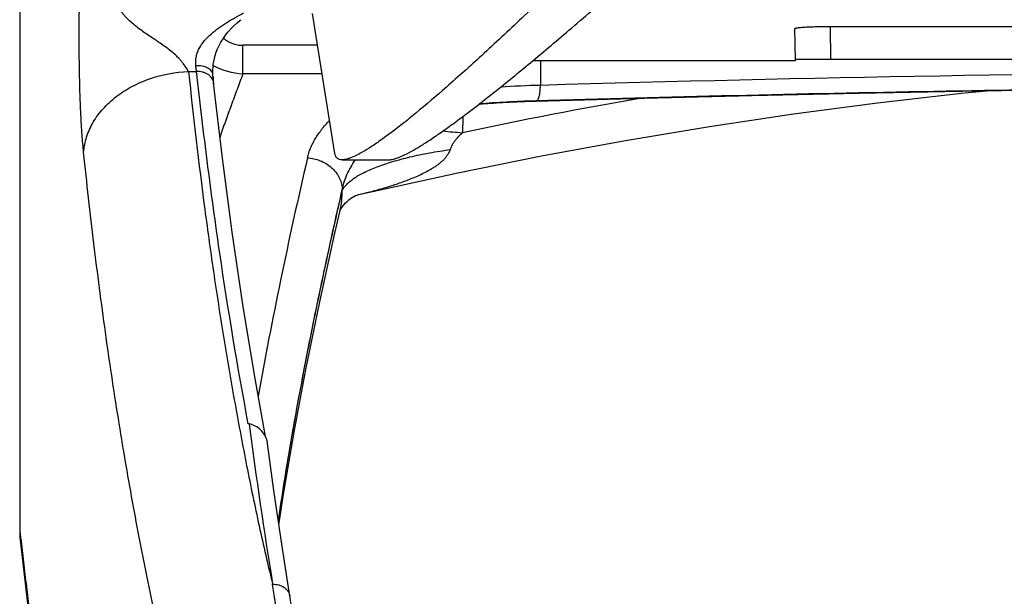
# Model space of a CAD drawing. Units: millimetres. Extents: x 0 to 657, y -56 to 297.
# Drawn here: x 77 to 96, y 51 to 62 of the extents above; entities that cross this region are included whole.
import ezdxf

# ---------------------------------------------------------------- set-up
doc = ezdxf.new("R2010")
doc.units = ezdxf.units.MM
doc.header["$LTSCALE"] = 23.1
doc.layers.add('INTF_1', color=7, linetype='CONTINUOUS')

msp = doc.modelspace()

# ---------------------------------------------------------------- linework, layer by layer
at = {"layer": 'INTF_1', "color": 6, "linetype": 'CONTINUOUS'}
for p, q in [((76.5865, 63.5846), (76.5865, 51.9872)), ((82.6498, 59.2434), (82.2223, 61.943)), ((91.512, 61.0359), (91.5012, 61.6513)), ((92.1754, 61.6915), (117.1704, 61.6915)), ((86.4628, 61.0359), (91.512, 61.0359)), ((117.1592, 61.0576), (92.1865, 61.0576)), ((82.7883, 59.1243), (83.6825, 59.1243)), ((83.0992, 58.4537), (83.102, 58.4544)), ((82.6507, 57.7115), (82.7508, 58.1483)), ((82.7485, 58.1382), (82.7528, 58.1485)), ((81.4774, 52.7589), (81.3554, 53.6659))]:
    msp.add_line(p, q, dxfattribs=at)
at = {"layer": 'INTF_1', "color": 9, "linetype": 'CONTINUOUS'}
for p, q in [((92.1754, 61.6915), (92.1865, 61.0576)), ((80.8787, 60.7821), (80.8787, 61.3281)), ((82.3197, 61.3281), (80.8787, 61.3281)), ((86.6036, 61.0359), (86.6036, 60.5576)), ((80.3039, 60.7361), (80.3045, 60.7589)), ((82.4062, 60.7821), (80.8787, 60.7821)), ((86.5248, 60.2577), (86.5145, 60.2574)), ((86.5243, 60.2557), (86.5249, 60.2557)), ((85.1115, 59.9579), (85.1032, 59.646)), ((85.1115, 59.9579), (85.1032, 59.646)), ((83.102, 58.4544), (83.1063, 58.4554)), ((82.7508, 58.1481), (82.7508, 58.1483)), ((81.0032, 54.0366), (81.0024, 54.0428)), ((81.0033, 54.0367), (81.0024, 54.0428)), ((76.5865, 52.027), (76.5922, 51.9759)), ((76.5922, 51.9759), (76.6114, 51.804)), ((76.6114, 51.804), (76.6117, 51.8018)), ((81.7857, 50.722), (81.7857, 50.7219))]:
    msp.add_line(p, q, dxfattribs=at)
at = {"layer": 'INTF_1', "color": 7, "linetype": 'CONTINUOUS'}
msp.add_line((81.0024, 54.0428), (80.9844, 54.0419), dxfattribs=at)
at = {"layer": 'INTF_1', "color": 6, "linetype": 'CONTINUOUS'}
for points in [[(80.3045, 60.759), (80.3024, 60.804), (80.3026, 60.8565), (80.3056, 60.9095), (80.3114, 60.9632), (80.3201, 61.018), (80.3321, 61.0744), (80.3478, 61.1329), (80.3679, 61.1941), (80.3927, 61.2576), (80.4226, 61.3229), (80.4578, 61.3888), (80.4983, 61.4548), (80.5448, 61.5215), (80.5975, 61.588), (80.655, 61.6521), (80.7135, 61.71), (80.7694, 61.7598), (80.8239, 61.8035), (80.8478, 61.8215)], [(80.3179, 60.6057), (80.315, 60.6333), (80.311, 60.6748), (80.3073, 60.7207), (80.3045, 60.7589)], [(81.3169, 53.795), (81.102, 54.9825), (80.8799, 56.338), (80.6755, 57.7284), (80.4882, 59.1539), (80.3179, 60.6057)], [(83.1063, 58.4554), (83.4046, 58.5236), (85.0124, 58.8749), (86.6255, 59.1995), (88.2419, 59.4968), (89.8594, 59.7664), (91.4754, 60.0078), (93.0894, 60.2212), (94.7015, 60.4065), (95.1844, 60.4537)], [(86.5249, 60.2552), (88.6051, 60.3131), (90.6789, 60.3644), (92.7366, 60.4092), (94.716, 60.4463), (96.624, 60.4763), (98.4689, 60.4998), (100.2561, 60.5172), (101.9574, 60.5289)], [(85.4231, 60.1961), (85.4897, 60.2016), (85.5407, 60.2055), (85.5934, 60.2095), (85.6477, 60.2134), (85.7039, 60.2172), (85.7619, 60.221), (85.8217, 60.2247), (85.8835, 60.2284), (85.9473, 60.2319), (86.0132, 60.2354), (86.0814, 60.2388), (86.1523, 60.242), (86.2257, 60.2452), (86.3011, 60.2482), (86.3783, 60.251), (86.4565, 60.2536), (86.5243, 60.2557)], [(82.7528, 58.1485), (82.7606, 58.1646), (82.772, 58.1853), (82.7872, 58.2096), (82.8062, 58.2364), (82.8289, 58.2649), (82.8551, 58.2941), (82.8843, 58.323), (82.9159, 58.3506), (82.9492, 58.3763), (82.9831, 58.3993), (83.0167, 58.419), (83.0488, 58.435), (83.0764, 58.4464), (83.0953, 58.4526), (83.0992, 58.4537)], [(81.5734, 52.0992), (81.6671, 52.7261), (81.8635, 53.8794), (82.0925, 55.0908), (82.36, 56.3918), (82.6507, 57.7115)], [(81.7857, 50.7219), (81.6277, 51.7257), (81.4774, 52.7589)], [(76.5969, 51.8001), (76.7775, 50.2494), (76.9687, 48.7801), (77.1551, 47.5227), (77.3532, 46.3808), (77.5784, 45.3107), (77.8302, 44.3314), (78.0997, 43.4579), (78.3796, 42.6975), (78.6853, 41.9907), (79.0654, 41.2391), (79.5036, 40.5032), (79.9644, 39.8532), (80.4289, 39.2884)], [(82.2388, 48.1757), (82.0594, 49.1349), (81.9143, 49.9554), (81.7857, 50.722)]]:
    msp.add_lwpolyline(points, dxfattribs=at)
at = {"layer": 'INTF_1', "color": 9, "linetype": 'CONTINUOUS'}
for centre, radius, start, end in [((79.9612, 64.7433), 3.9194, 268.14461, 270.40789), ((80.9382, 62.0874), 1.3067, 241.21948, 267.39089), ((105.8005, -599.2649), 660.1017, 90.3335694, 91.6664928), ((85.0663, 61.0638), 4.7736, 183.93535, 185.32542), ((80.1227, 60.5842), 0.1963, 355.64587, 6.29137), ((87.1257, 41.1956), 19.369, 91.54466, 93.82313), ((105.3153, -35.763), 97.5265, 99.89714, 101.961044), ((86.3171, 75.5952), 15.9953, 264.30321, 265.64788), ((91.4724, 58.8553), 8.6857, 181.85335, 182.13276), ((81.6539, 58.4017), 1.1258, 346.2891, 346.98637), ((169.4738, 65.362), 89.1926, 187.294959, 189.296234)]:
    msp.add_arc(centre, radius, start, end, dxfattribs=at)
at = {"layer": 'INTF_1', "color": 7, "linetype": 'CONTINUOUS'}
for centre, radius, start, end in [((80.8796, 53.5753), 0.4781, 75.29304, 77.34242), ((80.9406, 53.6122), 0.4183, 11.40041, 13.09234), ((80.9409, 53.6122), 0.4179, 7.37981, 11.40044)]:
    msp.add_arc(centre, radius, start, end, dxfattribs=at)
at = {"layer": 'INTF_1', "color": 6, "linetype": 'CONTINUOUS'}
msp.add_arc((78.2847, 51.9873), 1.6981, 180.00243, 186.32851, dxfattribs=at)
at = {"layer": 'INTF_1', "color": 9, "linetype": 'CONTINUOUS'}
for points, knots in [([(77.8168, 59.2688), (77.8051, 59.381), (77.7846, 59.6241), (77.7619, 60.0122), (77.7451, 60.4424), (77.7346, 60.9014), (77.7302, 61.3759), (77.7317, 61.8535), (77.739, 62.3197), (77.7489, 62.6254), (77.7557, 62.7736)], [0, 0, 0, 0, 0.0965384, 0.2085307, 0.3325318, 0.4647116, 0.6011785, 0.7384454, 0.8731348, 1, 1, 1, 1]), ([(79.834, 60.826), (79.8169, 60.8529), (79.7804, 60.9098), (79.7304, 60.9805), (79.6839, 61.0383), (79.6316, 61.0966), (79.5594, 61.1658), (79.4653, 61.2424), (79.3667, 61.3145), (79.266, 61.3838), (79.1646, 61.4515), (79.0638, 61.5192), (78.9644, 61.5879), (78.8672, 61.6589), (78.7731, 61.7333), (78.6983, 61.7999), (78.6413, 61.8565), (78.6, 61.9011), (78.5606, 61.948), (78.5296, 61.9891), (78.5063, 62.0234), (78.4897, 62.05), (78.475, 62.0777), (78.4672, 62.0971), (78.4642, 62.1071)], [0, 0, 0, 0, 0.0503686, 0.1068816, 0.136836, 0.1675979, 0.2306501, 0.2947629, 0.3592439, 0.4237237, 0.4880272, 0.5520364, 0.6157008, 0.6790469, 0.7421953, 0.8054331, 0.8372172, 0.8691964, 0.9014515, 0.9340575, 0.950509, 0.9670567, 0.9836508, 1, 1, 1, 1]), ([(79.9749, 60.9355), (79.9737, 60.948), (79.9718, 60.9739), (79.9717, 61.0277), (79.9792, 61.0982), (80.0017, 61.1835), (80.05, 61.2955), (80.1391, 61.4227), (80.2716, 61.5526), (80.4178, 61.6667), (80.6229, 61.8036), (80.7843, 61.8943), (80.8937, 61.9505)], [0, 0, 0, 0, 0.0261626, 0.0535033, 0.1112741, 0.1722789, 0.2352113, 0.362672, 0.4902513, 0.6178175, 0.7456253, 1, 1, 1, 1]), ([(80.5073, 61.4677), (80.5327, 61.4456), (80.5875, 61.4055), (80.6791, 61.3611), (80.7773, 61.334), (80.845, 61.3281), (80.8787, 61.3281)], [0, 0, 0, 0, 0.2499468, 0.4999256, 0.7499431, 1, 1, 1, 1]), ([(77.8168, 59.2688), (77.8239, 59.3682), (77.8637, 59.5698), (77.994, 59.8557), (78.1898, 60.1194), (78.4435, 60.3518), (78.746, 60.5452), (79.2029, 60.7439), (79.5809, 60.8148), (79.8343, 60.8255)], [0, 0, 0, 0, 0.1080554, 0.2201803, 0.3378343, 0.4615563, 0.5910098, 0.7251359, 1, 1, 1, 1]), ([(79.8343, 60.826), (79.9276, 59.9413), (80.0806, 58.6294), (80.321, 56.9037), (80.515, 55.6533), (80.6903, 54.6312), (80.8379, 53.829), (80.9513, 53.2384), (81.0688, 52.6558), (81.2312, 51.894), (81.3619, 51.328), (81.4527, 50.9539)], [0, 0, 0, 0, 0.2665878, 0.3957487, 0.522142, 0.6457568, 0.7065179, 0.7665796, 0.8259509, 0.8846422, 1, 1, 1, 1]), ([(80.3045, 60.7589), (80.3036, 60.7717), (80.2974, 60.7978), (80.2762, 60.8335), (80.2441, 60.8653), (80.1863, 60.9025), (80.0948, 60.9321), (80.016, 60.9374), (79.9749, 60.9356)], [0, 0, 0, 0, 0.0939987, 0.1935848, 0.3027833, 0.4234786, 0.6970319, 1, 1, 1, 1]), ([(79.9891, 60.824), (79.9877, 60.8325), (79.9823, 60.8696), (79.9779, 60.9068), (79.9749, 60.9355)], [0, 0, 0, 0, 0.2295753, 1, 1, 1, 1]), ([(80.3179, 60.6057), (80.3161, 60.6213), (80.3087, 60.6527), (80.2865, 60.6963), (80.254, 60.7354), (80.2125, 60.7685), (80.1635, 60.7948), (80.0895, 60.8197), (80.0292, 60.8254), (79.9891, 60.8235)], [0, 0, 0, 0, 0.1092304, 0.2209838, 0.3372896, 0.4593741, 0.5875678, 0.7213791, 1, 1, 1, 1]), ([(80.9844, 54.0419), (80.7791, 55.1327), (80.5021, 56.8001), (80.1935, 59.0646), (80.0549, 60.2319), (79.9891, 60.824)], [0, 0, 0, 0, 0.4857011, 0.7392958, 1, 1, 1, 1]), ([(80.8787, 60.7821), (80.8416, 60.6795), (80.7672, 60.4748), (80.6739, 60.2194), (80.599, 60.0159), (80.5249, 59.8142), (80.4719, 59.6624), (80.4405, 59.5603)], [0, 0, 0, 0, 0.2522438, 0.5033444, 0.6284503, 0.7531537, 1, 1, 1, 1]), ([(101.9574, 60.5313), (100.6564, 60.5243), (98.0616, 60.5015), (94.1845, 60.443), (90.9728, 60.3753), (88.4234, 60.3113), (87.1562, 60.2759), (86.5248, 60.2577)], [0, 0, 0, 0, 0.2528777, 0.5043352, 0.7536223, 0.8772265, 1, 1, 1, 1]), ([(86.5249, 60.2557), (86.5276, 60.2559), (86.5333, 60.2572), (86.5413, 60.2621), (86.5489, 60.2697), (86.5593, 60.2842), (86.5709, 60.3092), (86.5822, 60.3461), (86.5915, 60.3909), (86.601, 60.4621), (86.6035, 60.5186), (86.6036, 60.5576)], [0, 0, 0, 0, 0.0251501, 0.0530228, 0.0854473, 0.1234851, 0.2179986, 0.3373196, 0.4792772, 0.64023, 1, 1, 1, 1]), ([(86.5145, 60.2574), (86.3238, 60.2519), (85.9611, 60.2373), (85.5988, 60.2135), (85.4272, 60.1994)], [0, 0, 0, 0, 0.525576, 1, 1, 1, 1]), ([(86.5145, 60.2574), (86.5153, 60.2571), (86.5185, 60.2561), (86.5218, 60.2556), (86.5243, 60.2557)], [0, 0, 0, 0, 0.2590001, 1, 1, 1, 1]), ([(82.1219, 59.1626), (82.1254, 59.1782), (82.1334, 59.2092), (82.152, 59.2714), (82.1807, 59.349), (82.223, 59.4408), (82.2911, 59.5639), (82.3964, 59.7153), (82.4952, 59.8275), (82.5486, 59.8829)], [0, 0, 0, 0, 0.0565506, 0.1136693, 0.2298128, 0.3489321, 0.4714328, 0.727627, 1, 1, 1, 1]), ([(84.9992, 59.5381), (84.9856, 59.5223), (84.9592, 59.4898), (84.9289, 59.4469), (84.907, 59.4106), (84.892, 59.3823), (84.8812, 59.3579), (84.8747, 59.3404), (84.8714, 59.3303), (84.8698, 59.3253), (84.8691, 59.3227)], [0, 0, 0, 0, 0.2463255, 0.495665, 0.6214211, 0.7476835, 0.8740888, 0.937168, 0.9686282, 1, 1, 1, 1]), ([(85.1032, 59.646), (85.0942, 59.6375), (85.0582, 59.6029), (85.0237, 59.5666), (84.9992, 59.5381)], [0, 0, 0, 0, 0.247734, 1, 1, 1, 1]), ([(82.7927, 58.5321), (82.8132, 58.5765), (82.8614, 58.64), (82.9428, 58.7144), (83.0213, 58.7727), (83.1132, 58.8298), (83.2597, 58.9076), (83.475, 58.9988), (83.7692, 59.0965), (84.1046, 59.1846), (84.4755, 59.2617), (84.7347, 59.3036), (84.8691, 59.3227)], [0, 0, 0, 0, 0.0644331, 0.1027167, 0.1455238, 0.1930407, 0.2453324, 0.364038, 0.500755, 0.6538241, 0.8210838, 1, 1, 1, 1]), ([(83.1063, 58.4554), (83.1883, 58.4743), (83.3518, 58.5143), (83.5953, 58.5813), (83.8366, 58.6567), (84.0351, 58.728), (84.1914, 58.7916), (84.3068, 58.8437), (84.4202, 58.9), (84.5122, 58.952), (84.583, 58.9978), (84.6263, 59.0279), (84.6599, 59.0534), (84.6845, 59.0732), (84.7087, 59.0936), (84.7405, 59.1211), (84.7697, 59.1516), (84.7955, 59.1847), (84.8133, 59.2106), (84.827, 59.2329), (84.8375, 59.2511), (84.8454, 59.2647), (84.8529, 59.2785), (84.8613, 59.2977), (84.8663, 59.3126), (84.8691, 59.3227)], [0, 0, 0, 0, 0.1248205, 0.249733, 0.374777, 0.4999301, 0.5625453, 0.6251752, 0.6878082, 0.7504243, 0.7817221, 0.813011, 0.8286497, 0.8442841, 0.8599177, 0.8755531, 0.9067294, 0.9222794, 0.9378128, 0.9533503, 0.96113, 0.9689215, 0.9767114, 0.9844868, 1, 1, 1, 1]), ([(80.1291, 46.6706), (79.9961, 47.1323), (79.7363, 48.0728), (79.3751, 49.514), (79.1027, 50.7506), (78.9014, 51.767), (78.756, 52.549), (78.6161, 53.3444), (78.4366, 54.4299), (78.2287, 55.8192), (78.0074, 57.5262), (77.8781, 58.6823), (77.8168, 59.2688)], [0, 0, 0, 0, 0.1123816, 0.2282135, 0.3474826, 0.4085154, 0.4705641, 0.5335338, 0.5974123, 0.7279015, 0.8620754, 1, 1, 1, 1]), ([(82.1219, 59.1626), (81.9409, 58.3789), (81.6049, 56.8538), (81.3072, 55.3206), (81.1756, 54.5749)], [0, 0, 0, 0, 0.5150992, 1, 1, 1, 1]), ([(82.1219, 59.1626), (82.206, 59.1579), (82.3322, 59.1298), (82.4824, 59.0545), (82.5826, 58.9811), (82.6667, 58.8933), (82.7316, 58.794), (82.775, 58.6868), (82.7886, 58.6117), (82.7913, 58.5744)], [0, 0, 0, 0, 0.2611584, 0.3911092, 0.5189562, 0.6439392, 0.7656627, 0.8841756, 1, 1, 1, 1]), ([(83.0372, 59.1243), (82.9789, 59.0363), (82.9009, 58.9015), (82.8262, 58.7136), (82.8008, 58.6204), (82.7912, 58.5743)], [0, 0, 0, 0, 0.5229587, 0.7664442, 1, 1, 1, 1]), ([(82.7913, 58.5744), (82.6619, 58.0102), (82.4165, 56.903), (81.9822, 54.7754), (81.7094, 53.2055), (81.5618, 52.1785)], [0, 0, 0, 0, 0.2665523, 0.5222026, 1, 1, 1, 1]), ([(81.5632, 52.1677), (81.6353, 52.6668), (81.7976, 53.6868), (82.085, 55.2458), (82.4181, 56.8691), (82.6633, 57.9707), (82.7927, 58.532)], [0, 0, 0, 0, 0.2333003, 0.4778405, 0.7334448, 1, 1, 1, 1]), ([(82.7508, 58.1483), (82.7651, 58.2102), (82.7841, 58.338), (82.7911, 58.4667), (82.7928, 58.532)], [0, 0, 0, 0, 0.4932936, 1, 1, 1, 1]), ([(76.6117, 51.8018), (76.6163, 51.7615), (76.6252, 51.6811), (76.6435, 51.521), (76.6754, 51.2439), (76.7394, 50.7002), (76.8333, 49.9407), (76.9511, 49.0545), (77.0748, 48.2017), (77.2063, 47.3826), (77.3266, 46.7221), (77.4311, 46.2114), (77.54, 45.7217), (77.645, 45.3019), (77.7419, 44.9493), (77.8065, 44.7215), (77.8909, 44.4422), (77.9979, 44.114), (78.1476, 43.6916), (78.311, 43.2822), (78.4884, 42.8869), (78.6264, 42.6013), (78.7464, 42.3694), (78.833, 42.2105), (78.8827, 42.1211), (78.9143, 42.0658), (78.9395, 42.0218), (78.9587, 41.989), (78.9777, 41.9562), (79.0035, 41.9129), (79.0358, 41.8591), (79.0687, 41.8058), (79.0951, 41.7633), (79.1152, 41.7317), (79.135, 41.6999), (79.152, 41.6737), (79.1656, 41.6529), (79.1757, 41.6371), (79.1858, 41.6213), (79.1961, 41.6059), (79.2064, 41.5906), (79.2202, 41.5699), (79.237, 41.5439), (79.2583, 41.5135), (79.2858, 41.4726), (79.3211, 41.4221), (79.3635, 41.3617), (79.4493, 41.2425), (79.552, 41.1061), (79.6727, 40.9538), (79.749, 40.8603), (79.8109, 40.7869), (79.8574, 40.7321), (79.904, 40.6778), (79.9354, 40.6419), (79.9512, 40.6241)], [0, 0, 0, 0, 0.0102698, 0.0204767, 0.0407759, 0.0808776, 0.1590456, 0.2344864, 0.3071892, 0.3771688, 0.44445, 0.4771131, 0.5091286, 0.5714275, 0.5866207, 0.6016986, 0.6313545, 0.660479, 0.6890666, 0.7447895, 0.7719763, 0.7987303, 0.8250635, 0.8380704, 0.8445384, 0.8509696, 0.8541815, 0.8573712, 0.8605827, 0.8637725, 0.8701321, 0.8764658, 0.8796326, 0.8827867, 0.8859648, 0.8891099, 0.890677, 0.8922648, 0.8938543, 0.8954174, 0.8969678, 0.8985364, 0.9016971, 0.9048002, 0.9079357, 0.9141696, 0.9204019, 0.9266192, 0.9513353, 0.9636069, 0.9758124, 0.9818734, 0.9879348, 0.9939844, 1, 1, 1, 1]), ([(81.4526, 50.9544), (81.4921, 50.9561), (81.5705, 50.9481), (81.6593, 50.9078), (81.716, 50.8602), (81.7497, 50.8187), (81.7738, 50.7722), (81.783, 50.7388), (81.7857, 50.722)], [0, 0, 0, 0, 0.2679992, 0.5243081, 0.6474343, 0.7671631, 0.8842898, 1, 1, 1, 1]), ([(81.8634, 48.4001), (81.8587, 48.4259), (81.8498, 48.4777), (81.8319, 48.5815), (81.8096, 48.7116), (81.783, 48.8681), (81.7477, 49.0779), (81.704, 49.3416), (81.6524, 49.6597), (81.6013, 49.9801), (81.551, 50.3028), (81.5013, 50.6278), (81.4689, 50.8453), (81.4526, 50.9544)], [0, 0, 0, 0, 0.0304578, 0.0609653, 0.1221321, 0.1835016, 0.2450741, 0.36883, 0.4934037, 0.6188002, 0.7450255, 0.872088, 1, 1, 1, 1])]:
    msp.add_open_spline(points, degree=3, knots=knots, dxfattribs=at)
at = {"layer": 'INTF_1', "color": 6, "linetype": 'CONTINUOUS'}
for points, knots in [([(87.1048, 62.6742), (86.8201, 62.3981), (86.2807, 61.8805), (85.5113, 61.1625), (84.8323, 60.5515), (84.3206, 60.1131), (83.9564, 59.8184), (83.7203, 59.636), (83.5373, 59.5027), (83.4024, 59.4104), (83.2851, 59.3338), (83.1535, 59.2547), (83.0292, 59.1915), (82.9414, 59.1562), (82.8852, 59.1382), (82.8349, 59.1272), (82.8031, 59.1243), (82.7883, 59.1243)], [0, 0, 0, 0, 0.2115476, 0.3987538, 0.5612575, 0.6987731, 0.7581015, 0.8111274, 0.8578563, 0.8788674, 0.8983165, 0.9325625, 0.9607148, 0.9725782, 0.9830246, 0.9921277, 1, 1, 1, 1]), ([(83.6825, 59.1243), (83.6969, 59.1243), (83.7282, 59.127), (83.7778, 59.1372), (83.8335, 59.154), (83.9211, 59.1869), (84.0458, 59.2457), (84.2124, 59.3383), (84.4037, 59.4566), (84.6194, 59.6006), (84.8595, 59.7704), (85.2306, 60.0445), (85.7534, 60.4523), (86.4488, 61.0205), (87.2381, 61.6877), (87.7925, 62.1687), (88.0853, 62.4252)], [0, 0, 0, 0, 0.0078394, 0.0169519, 0.0274362, 0.0393561, 0.0676537, 0.1020595, 0.1426724, 0.1895399, 0.2426798, 0.3020916, 0.4396655, 0.602059, 0.7889639, 1, 1, 1, 1]), ([(91.5012, 61.6513), (91.5011, 61.653), (91.5043, 61.6554), (91.5087, 61.6574), (91.5144, 61.6593), (91.5216, 61.6611), (91.5343, 61.6638), (91.554, 61.6669), (91.5822, 61.6704), (91.6308, 61.6752), (91.7041, 61.6803), (91.805, 61.6851), (91.9202, 61.6887), (92.0452, 61.691), (92.1314, 61.6915), (92.1754, 61.6915)], [0, 0, 0, 0, 0.0073803, 0.0139377, 0.0226805, 0.0336628, 0.0468958, 0.0800574, 0.1219497, 0.1722202, 0.2960002, 0.4468029, 0.6189037, 0.8057026, 1, 1, 1, 1]), ([(92.1865, 61.0576), (92.1426, 61.0576), (92.0565, 61.0575), (91.9504, 61.0572), (91.8693, 61.0568), (91.8127, 61.0564), (91.7597, 61.056), (91.7108, 61.0555), (91.6665, 61.055), (91.6272, 61.0545), (91.5932, 61.0539), (91.5685, 61.0534), (91.5516, 61.053), (91.5412, 61.0527), (91.5324, 61.0524), (91.5252, 61.0521), (91.5195, 61.0518), (91.5158, 61.0516), (91.5137, 61.0513), (91.5126, 61.0512), (91.5121, 61.0511), (91.5117, 61.0509), (91.5117, 61.0508)], [0, 0, 0, 0, 0.1950921, 0.3826847, 0.4713953, 0.5555634, 0.634378, 0.7070797, 0.7729685, 0.8314103, 0.8818433, 0.9237833, 0.9414396, 0.9568288, 0.9699142, 0.980665, 0.9890566, 0.9950711, 0.9971839, 0.9987011, 0.9996278, 1, 1, 1, 1]), ([(82.7883, 59.1243), (82.7703, 59.1243), (82.7439, 59.1272), (82.7127, 59.1401), (82.6933, 59.1534), (82.6773, 59.1706), (82.6597, 59.1997), (82.6527, 59.2255), (82.6498, 59.2434)], [0, 0, 0, 0, 0.26695, 0.3851299, 0.4984995, 0.6120826, 0.7308765, 1, 1, 1, 1])]:
    msp.add_open_spline(points, degree=3, knots=knots, dxfattribs=at)
at = {"layer": 'INTF_1', "color": 7, "linetype": 'CONTINUOUS'}
msp.add_open_spline([(81.348, 53.7069), (81.3384, 53.7481), (81.3064, 53.8282), (81.2258, 53.9288), (81.1219, 54.0031), (81.0427, 54.0332), (81.0024, 54.0428)], degree=3, knots=[0, 0, 0, 0, 0.2508879, 0.5031574, 0.7547354, 1, 1, 1, 1], dxfattribs=at)

doc.saveas('drawing.dxf')
